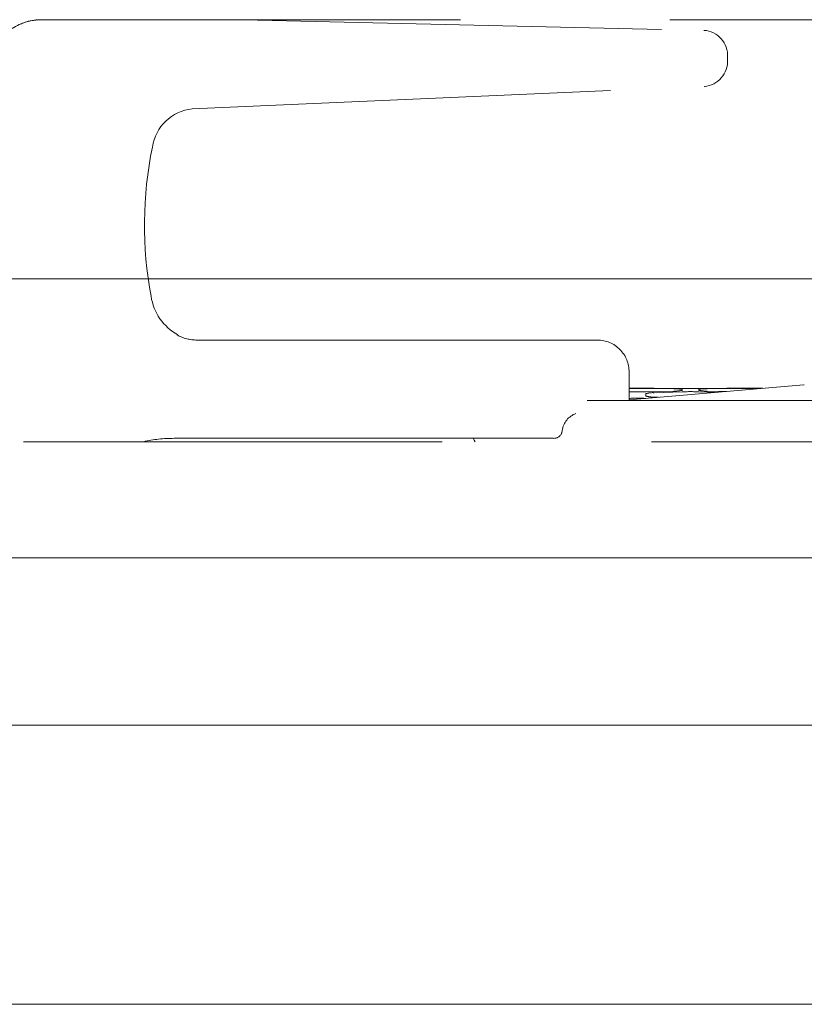
# Model space of a CAD drawing. Units: millimetres. Extents: x 130718 to 147016, y -88751 to -77378.
# Drawn here: x 131595 to 131665, y -79833 to -79745 of the extents above; entities that cross this region are included whole.
import ezdxf

# ---------------------------------------------------------------- set-up
doc = ezdxf.new("R2010")
doc.units = ezdxf.units.MM
doc.header["$LTSCALE"] = 101.6
doc.linetypes.add('HIDDEN', pattern=[0.553642, 0.369094, -0.184547])
doc.layers.add('本体 1_20', color=7, linetype='Continuous')

# ---------------------------------------------------------------- blocks, each defined once
blk = doc.blocks.new('グループ-1')
at = {"color": 7, "linetype": 'Continuous', "lineweight": 13}
blk.add_line((-5228.397, -8316.528), (-4526.397, -8316.528), dxfattribs=at)
blk = doc.blocks.new('グループ-68-1')
at = {"color": 252, "linetype": 'HIDDEN', "lineweight": 5}
for p, q in [((-30.934, 450.033), (-30.184, 450.033)), ((-30.934, 450.033), (-30.184, 450.033)), ((-30.934, 450.033), (503.267, 450.033)), ((-30.934, 450.033), (-30.184, 450.033)), ((-30.184, 450.033), (-14.611, 450.033)), ((-30.184, 450.033), (-14.611, 450.033)), ((-30.184, 450.033), (-14.611, 450.033)), ((-12.913, 450.014), (28.368, 449.079)), ((-12.913, 450.014), (28.368, 449.079)), ((-12.913, 450.014), (28.368, 449.079)), ((30.499, 446.445), (30.499, 446.68)), ((30.499, 446.445), (30.499, 446.68)), ((30.499, 446.445), (30.499, 446.68)), ((-17.474, 442.054), (28.413, 444.047)), ((-17.474, 442.054), (28.413, 444.047)), ((-17.474, 442.054), (28.413, 444.047)), ((28.405, 444.046), (28.413, 444.047)), ((28.405, 444.046), (28.413, 444.047)), ((28.405, 444.046), (28.413, 444.047)), ((-17.482, 442.054), (-17.474, 442.054)), ((-17.482, 442.054), (-17.474, 442.054)), ((-17.482, 442.054), (-17.474, 442.054)), ((-17.014, 421.333), (18.974, 421.333)), ((-17.014, 421.333), (18.974, 421.333)), ((-17.014, 421.333), (18.974, 421.333)), ((21.666, 415.933), (21.666, 418.333)), ((21.666, 415.933), (21.666, 418.333)), ((21.666, 415.933), (21.666, 418.333)), ((37.315, 417.331), (21.666, 415.981)), ((37.315, 417.331), (21.666, 415.981)), ((37.315, 417.331), (21.666, 415.981)), ((23.167, 417.033), (21.667, 417.033)), ((21.667, 417.033), (21.667, 417.029)), ((23.167, 417.033), (21.667, 417.033)), ((21.667, 417.033), (21.667, 417.029)), ((23.167, 417.033), (21.667, 417.033)), ((21.667, 417.033), (21.667, 417.029)), ((21.667, 416.539), (21.667, 416.331)), ((21.667, 416.539), (21.667, 416.331)), ((21.667, 416.539), (21.667, 416.331)), ((23.167, 417.029), (23.167, 417.033)), ((23.167, 417.029), (23.167, 417.033)), ((23.167, 417.029), (23.167, 417.033)), ((23.167, 416.997), (25.667, 416.967)), ((23.167, 416.997), (25.667, 416.967)), ((23.167, 416.997), (25.667, 416.967)), ((25.667, 416.77), (23.167, 416.696)), ((25.667, 416.77), (23.167, 416.696)), ((25.667, 416.77), (23.167, 416.696)), ((23.167, 416.331), (23.167, 416.539)), ((23.167, 416.331), (23.167, 416.539)), ((23.167, 416.331), (23.167, 416.539)), ((26.417, 416.995), (23.917, 417.017)), ((26.417, 416.995), (23.917, 417.017)), ((26.417, 416.995), (23.917, 417.017)), ((23.917, 416.621), (26.417, 416.703)), ((23.917, 416.621), (26.417, 416.703)), ((23.917, 416.621), (26.417, 416.703)), ((26.417, 416.932), (26.417, 416.829)), ((26.417, 416.932), (26.417, 416.829)), ((26.417, 416.932), (26.417, 416.829)), ((30.417, 417.017), (27.917, 416.995)), ((30.417, 417.017), (27.917, 416.995)), ((30.417, 417.017), (27.917, 416.995)), ((27.917, 416.829), (27.917, 416.932)), ((27.917, 416.829), (27.917, 416.932)), ((27.917, 416.829), (27.917, 416.932)), ((27.917, 416.703), (29.462, 416.653)), ((27.917, 416.703), (29.462, 416.653)), ((27.917, 416.703), (29.462, 416.653)), ((28.667, 416.967), (31.167, 416.997)), ((28.667, 416.967), (31.167, 416.997)), ((28.667, 416.967), (31.167, 416.997)), ((30.417, 416.719), (28.667, 416.77)), ((30.417, 416.719), (28.667, 416.77)), ((30.417, 416.719), (28.667, 416.77)), ((32.667, 417.033), (31.167, 417.033)), ((31.167, 417.033), (31.167, 417.029)), ((32.667, 417.033), (31.167, 417.033)), ((31.167, 417.033), (31.167, 417.029)), ((32.667, 417.033), (31.167, 417.033)), ((31.167, 417.033), (31.167, 417.029)), ((32.667, 417.029), (32.667, 417.033)), ((32.667, 417.029), (32.667, 417.033)), ((32.667, 417.029), (32.667, 417.033)), ((32.667, 416.997), (33.362, 416.99)), ((32.667, 416.997), (33.362, 416.99)), ((32.667, 416.997), (33.362, 416.99)), ((33.655, 417.015), (33.417, 417.017)), ((33.655, 417.015), (33.417, 417.017)), ((33.655, 417.015), (33.417, 417.017)), ((17.918, 415.933), (69.717, 415.933)), ((17.918, 415.933), (69.717, 415.933)), ((17.918, 415.933), (69.717, 415.933)), ((24.294, 416.207), (23.917, 416.226)), ((24.294, 416.207), (23.917, 416.226)), ((24.294, 416.207), (23.917, 416.226)), ((15.633, 413.013), (15.628, 412.993)), ((15.633, 413.013), (15.628, 412.993)), ((15.633, 413.013), (15.628, 412.993)), ((15.678, 413.233), (15.633, 413.013)), ((15.678, 413.233), (15.633, 413.013)), ((15.678, 413.233), (15.633, 413.013)), ((511.167, 412.233), (-38.833, 412.233)), ((511.167, 412.233), (-38.833, 412.233)), ((511.167, 412.233), (-38.833, 412.233)), ((14.867, 412.533), (-19.09, 412.533)), ((14.867, 412.533), (-19.09, 412.533)), ((14.867, 412.533), (-19.09, 412.533)), ((7.697, 412.533), (7.798, 412.356)), ((7.697, 412.533), (7.798, 412.356)), ((7.697, 412.533), (7.798, 412.356)), ((7.798, 412.356), (7.88, 412.233)), ((7.798, 412.356), (7.88, 412.233)), ((7.798, 412.356), (7.88, 412.233)), ((511.167, 401.833), (-38.833, 401.833)), ((511.167, 401.833), (-38.833, 401.833)), ((511.167, 401.833), (-38.833, 401.833))]:
    blk.add_line(p, q, dxfattribs=at)
for centre, radius, start, end in [((-30.998, 445.351), 4.683, 89.21441, 123.55154), ((-30.998, 445.351), 4.683, 89.21441, 123.55154), ((-30.998, 445.351), 4.683, 89.21441, 123.55154), ((-30.922, 445.05), 4.983, 90.13737, 113.28202), ((-30.922, 445.05), 4.983, 90.13737, 113.28202), ((-30.922, 445.05), 4.983, 90.13737, 113.28202), ((-14.611, 375.014), 75.02, 88.70305, 89.99981), ((-14.611, 375.014), 75.02, 88.70305, 89.99981), ((-14.611, 375.014), 75.02, 88.70305, 89.99981), ((28.214, 446.797), 2.288, 357.07404, 86.05043), ((28.214, 446.797), 2.288, 357.07404, 86.05043), ((28.214, 446.797), 2.288, 357.07404, 86.05043), ((28.188, 446.349), 2.313, 275.56866, 2.38024), ((28.188, 446.349), 2.313, 275.56866, 2.38024), ((28.188, 446.349), 2.313, 275.56866, 2.38024), ((-17.038, 438.044), 4.034, 96.20701, 171.74339), ((-17.038, 438.044), 4.034, 96.20701, 171.74339), ((-17.038, 438.044), 4.034, 96.20701, 171.74339), ((12.859, 431.633), 34.602, 168.34443, 190.62257), ((12.859, 431.633), 34.602, 168.34443, 190.62257), ((12.859, 431.633), 34.602, 168.34443, 190.62257), ((-16.467, 425.952), 4.735, 188.47083, 241.06452), ((-16.467, 425.952), 4.735, 188.47083, 241.06452), ((-16.467, 425.952), 4.735, 188.47083, 241.06452), ((-17, 425.196), 3.863, 241.48561, 269.79357), ((-17, 425.196), 3.863, 241.48561, 269.79357), ((-17, 425.196), 3.863, 241.48561, 269.79357), ((18.824, 418.491), 2.846, 356.8176, 86.98463), ((18.824, 418.491), 2.846, 356.8176, 86.98463), ((18.824, 418.491), 2.846, 356.8176, 86.98463), ((37.367, 416.733), 0.6, 90, 94.93258), ((37.367, 416.733), 0.6, 90, 94.93258), ((37.367, 416.733), 0.6, 90, 94.93258), ((22.417, 336.741), 80.26, 89.46458, 90.53542), ((22.417, 336.741), 80.26, 89.46458, 90.53542), ((22.417, 336.741), 80.26, 89.46458, 90.53542), ((22.417, 442.117), 25.432, 268.31006, 271.68994), ((22.417, 442.117), 25.432, 268.31006, 271.68994), ((22.417, 442.117), 25.432, 268.31006, 271.68994), ((23.87, 437.818), 20.801, 268.06267, 270.12891), ((23.87, 437.818), 20.801, 268.06267, 270.12891), ((23.87, 437.818), 20.801, 268.06267, 270.12891), ((23.77, 414.478), 2.147, 86.09603, 106.33029), ((23.77, 414.478), 2.147, 86.09603, 106.33029), ((23.77, 414.478), 2.147, 86.09603, 106.33029), ((23.806, 418.161), 1.938, 250.72555, 273.25872), ((23.806, 418.161), 1.938, 250.72555, 273.25872), ((23.806, 418.161), 1.938, 250.72555, 273.25872), ((25.807, 411.904), 5.065, 83.09003, 91.59098), ((25.807, 411.904), 5.065, 83.09003, 91.59098), ((25.807, 411.904), 5.065, 83.09003, 91.59098), ((25.795, 419.957), 3.189, 267.69166, 281.23757), ((25.795, 419.957), 3.189, 267.69166, 281.23757), ((25.795, 419.957), 3.189, 267.69166, 281.23757), ((27.167, 491.593), 74.602, 269.42397, 270.57603), ((27.167, 491.593), 74.602, 269.42397, 270.57603), ((27.167, 491.593), 74.602, 269.42397, 270.57603), ((27.167, 390.653), 26.061, 88.35089, 91.64911), ((27.167, 390.653), 26.061, 88.35089, 91.64911), ((27.167, 390.653), 26.061, 88.35089, 91.64911), ((28.508, 412.299), 4.671, 88.04999, 97.269), ((28.508, 412.299), 4.671, 88.04999, 97.269), ((28.508, 412.299), 4.671, 88.04999, 97.269), ((28.558, 420.211), 3.443, 259.26249, 271.80828), ((28.558, 420.211), 3.443, 259.26249, 271.80828), ((28.558, 420.211), 3.443, 259.26249, 271.80828), ((30.487, 436.338), 19.322, 269.79197, 272.01644), ((30.487, 436.338), 19.322, 269.79197, 272.01644), ((30.487, 436.338), 19.322, 269.79197, 272.01644), ((31.917, 336.74), 80.261, 89.46459, 90.53541), ((31.917, 336.74), 80.261, 89.46459, 90.53541), ((31.917, 336.74), 80.261, 89.46459, 90.53541), ((33.37, 437.819), 20.802, 268.06274, 270.12885), ((33.37, 437.819), 20.802, 268.06274, 270.12885), ((33.37, 437.819), 20.802, 268.06274, 270.12885), ((22.417, 400.603), 15.526, 87.23121, 92.76879), ((22.417, 400.603), 15.526, 87.23121, 92.76879), ((22.417, 400.603), 15.526, 87.23121, 92.76879), ((17.543, 412.989), 1.88, 109.74218, 172.5411), ((17.543, 412.989), 1.88, 109.74218, 172.5411), ((17.543, 412.989), 1.88, 109.74218, 172.5411), ((14.931, 413.286), 0.755, 265.13518, 337.20773), ((14.931, 413.286), 0.755, 265.13518, 337.20773), ((14.931, 413.286), 0.755, 265.13518, 337.20773), ((-19.086, 399.71), 12.823, 90.01733, 102.41808), ((-19.086, 399.71), 12.823, 90.01733, 102.41808), ((-19.086, 399.71), 12.823, 90.01733, 102.41808)]:
    blk.add_arc(centre, radius, start, end, dxfattribs=at)
blk = doc.blocks.new('シンボル-17')
at = {"color": 7, "linetype": 'Continuous', "lineweight": 13, "flags": 128}
blk.add_lwpolyline([(-57.833, 386.833), (527.167, 386.833), (527.167, 361.833), (-57.833, 361.833)], close=True, dxfattribs=at)
at = {"color": 252}
blk.add_blockref('グループ-68-1', (0, 0), dxfattribs=at)

msp = doc.modelspace()

# ---------------------------------------------------------------- linework, layer by layer
at = {"layer": '本体 1_20', "color": 7, "linetype": 'Continuous', "lineweight": 13, "flags": 128}
msp.add_lwpolyline([(131393.694, -79792.851), (133493.694, -79792.851), (133493.694, -79807.851), (131393.694, -79807.851)], close=True, dxfattribs=at)

# ---------------------------------------------------------------- block references
at = {"layer": '本体 1_20', "color": 7}
for name, p in [('グループ-1', (136735.09, -71451.324)), ('シンボル-17', (131627.527, -80194.685))]:
    msp.add_blockref(name, p, dxfattribs=at)

doc.saveas('drawing.dxf')
